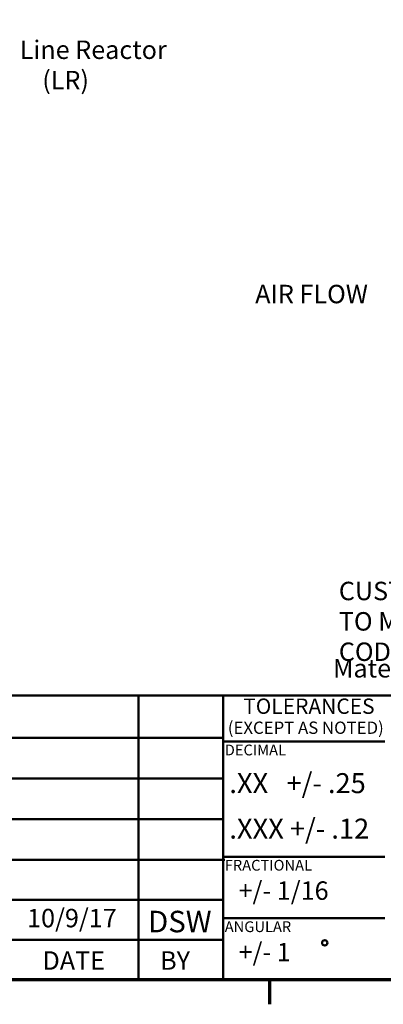
# Model space of a CAD drawing. Units: inches. Extents: x 4 to 172, y 2 to 134.
# Drawn here: x 119 to 138, y 3 to 54 of the extents above; entities that cross this region are included whole.
import ezdxf
from ezdxf.enums import TextEntityAlignment as Align

# ---------------------------------------------------------------- set-up
doc = ezdxf.new("R2010")
doc.units = ezdxf.units.IN
doc.header["$LTSCALE"] = 8
doc.header["$MEASUREMENT"] = 0
for name, color, linetype, lineweight in [('Border (ANSI)', 7, 'Continuous', 70), ('Symbol (ANSI)', 7, 'Continuous', 25), ('Title (ANSI)', 7, 'Continuous', 50)]:
    doc.layers.add(name, color=color, linetype=linetype, lineweight=lineweight)
doc.styles.add('Note Text (ANSI)', font='tahoma.ttf')
doc.styles.add('Text Style30', font='tahoma.ttf')
doc.styles.add('Text Style38', font='tahoma.ttf')
doc.styles.add('Text Style39', font='tahoma.ttf')
doc.dimstyles.new('Default (ANSI)$7', dxfattribs={"dimscale": 8, "dimtxt": 0.12, "dimasz": 0.098425, "dimexe": 0.125, "dimexo": 0.0625, "dimgap": 0.031496, "dimtad": 0, "dimtih": 1, "dimtoh": 1, "dimrnd": 1e-08, "dimzin": 4, "dimdsep": 46, "dimtxsty": 'Note Text (ANSI)', "dimcen": 0.09, "dimdle": 0.393701, "dimclrd": 256, "dimclre": 256, "dimclrt": 256, "dimadec": 0, "dimazin": 1, "dimtfac": 1, "dimtofl": 0, "dimtmove": 0, "dimatfit": 3, "dimfxl": 1, "dimtolj": 1, "dimtzin": 4, "dimlwd": -1, "dimlwe": -1, "dimarcsym": 0})

# ---------------------------------------------------------------- blocks, each defined once
blk = doc.blocks.new('Borders Default Border')
at = {"layer": 'Border (ANSI)'}
blk.add_line((16.5, 0.5), (16.5, 0.34), dxfattribs=at)
at = {"layer": 'Border (ANSI)', "flags": 128}
blk.add_lwpolyline([(0.75, 0.5), (0.75, 16.5), (21.25, 16.5), (21.25, 0.5), (0.75, 0.5)], dxfattribs=at)
blk = doc.blocks.new('Title Blocks TCI_TITLE')
at = {"layer": 'Title (ANSI)'}
for p, q in [((13.4136, 5.6529), (4.0636, 5.6529)), ((7.8136, 5.6529), (7.8136, 3.8029)), ((8.3636, 5.6529), (8.3636, 3.8029)), ((4.0636, 5.3779), (8.3636, 5.3779)), ((8.3636, 5.3529), (9.4136, 5.3529)), ((4.0636, 5.1129), (8.3636, 5.1129)), ((4.0636, 4.8479), (8.3636, 4.8479)), ((4.0636, 4.5829), (8.3736, 4.5829)), ((8.3636, 4.6029), (9.4136, 4.6029)), ((4.0636, 4.3229), (8.3636, 4.3229)), ((8.3636, 4.2029), (9.4136, 4.2029)), ((4.0636, 4.0629), (8.3636, 4.0629)), ((4.0636, 3.8029), (13.4136, 3.8029))]:
    blk.add_line(p, q, dxfattribs=at)
blk.add_circle((9.0236, 4.0429), 0.0175, dxfattribs=at)
at = {"layer": 'Title (ANSI)', "attachment_point": 1, "style": 'Note Text (ANSI)'}
for s, insert, char_height, width in [('\\fTahoma|b0|i0;\\H0.1000;TOLERANCES', (8.4936, 5.6329), 0.1, 0.838272), ('\\fTahoma|b0|i0;\\H0.0800;(EXCEPT AS NOTED)', (8.3936, 5.4829), 0.08, 1.159233), ('\\fTahoma|b0|i0;\\H0.0700;DECIMAL', (8.3736, 5.3329), 0.07, 0.483362), ('\\fTahoma|b0|i0;\\H0.0700;FRACTIONAL', (8.3736, 4.5829), 0.07, 0.9427), ('\\fTahoma|b0|i0;+/- 1/16', (8.4636, 4.4429), 0.12, 1.02487), ('\\fTahoma|b0|i0;\\H0.0700;ANGULAR', (8.3736, 4.1829), 0.07, 0.754031), ('\\fTahoma|b0|i0;+/- 1', (8.4636, 4.0429), 0.12, 0.921369), ('DATE', (7.1886, 3.9879), 0.12, 0.615679), ('BY', (7.9536, 3.9879), 0.12, 0.462616)]:
    blk.add_mtext(s, dxfattribs=dict(at, insert=insert, char_height=char_height, width=width))
at = {"layer": 'Title (ANSI)', "insert": (8.4036, 5.1471), "char_height": 0.13, "width": 1.144044, "attachment_point": 1, "line_spacing_factor": 1.366058, "style": 'Note Text (ANSI)'}
blk.add_mtext('\\fTahoma|b0|i0;\\H0.1300;.XX   +/- .25\\P\\fTahoma|b0|i0;\\H0.1300;.XXX +/- .12', dxfattribs=at)
at = {"layer": 'Title (ANSI)'}
for tag, height, style, p in [('<DISCRIPTION1>', 0.12, 'Note Text (ANSI)', (4.3336, 5.5729)), ('<REV1>', 0.12, 'Note Text (ANSI)', (4.1336, 5.5729)), ('<DATE1>', 0.12, 'Note Text (ANSI)', (7.0236, 5.5729)), ('<BY1>', 0.12, 'Note Text (ANSI)', (7.8236, 5.5729)), ('<REV2>', 0.12, 'Note Text (ANSI)', (4.1336, 5.2979)), ('<DISCRIPTION2>', 0.12, 'Note Text (ANSI)', (4.3336, 5.2979)), ('<DATE2>', 0.12, 'Note Text (ANSI)', (7.0236, 5.2979)), ('<BY2>', 0.12, 'Note Text (ANSI)', (7.8236, 5.2979)), ('<REV3>', 0.12, 'Note Text (ANSI)', (4.1336, 5.0329)), ('<DISCRIPTION3>', 0.12, 'Note Text (ANSI)', (4.3336, 5.0329)), ('<DATE3>', 0.12, 'Note Text (ANSI)', (7.0236, 5.0329)), ('<BY3>', 0.12, 'Note Text (ANSI)', (7.8236, 5.0329)), ('<TITLE1>', 0.18, 'Text Style30', (9.5136, 4.9629)), ('<REV4>', 0.12, 'Note Text (ANSI)', (4.1336, 4.7679)), ('<DISCRIPTION4>', 0.12, 'Note Text (ANSI)', (4.3336, 4.7679)), ('<DATE4>', 0.12, 'Note Text (ANSI)', (7.0236, 4.7679)), ('<BY4>', 0.12, 'Note Text (ANSI)', (7.8236, 4.7679)), ('<TITLE2>', 0.18, 'Text Style30', (9.5136, 4.6329)), ('<REV5>', 0.12, 'Note Text (ANSI)', (4.1336, 4.5029)), ('<DISCRIPTION5>', 0.12, 'Note Text (ANSI)', (4.3336, 4.5029)), ('<DATE5>', 0.12, 'Note Text (ANSI)', (7.0236, 4.5029)), ('<BY5>', 0.12, 'Note Text (ANSI)', (7.8236, 4.5029)), ('<REV6>', 0.12, 'Note Text (ANSI)', (4.1336, 4.2429)), ('<DISCRIPTION6>', 0.12, 'Note Text (ANSI)', (4.3336, 4.2429)), ('<DATE6>', 0.12, 'Note Text (ANSI)', (7.0236, 4.2429)), ('<BY6>', 0.12, 'Note Text (ANSI)', (7.8236, 4.2429)), ('<DRAWING_NUMBER>', 0.125, 'Text Style39', (11.6636, 4.2229)), ('<SHEET_SIZE>', 0.18, 'Text Style30', (11.5386, 4.0529))]:
    blk.add_attdef(tag, text='', height=height, dxfattribs=dict(at, style=style)).set_placement(p, align=Align.TOP_LEFT)
for tag, p, height, style in [('<DATE>_001', (10.4734, 4.1234), 0.1, 'Text Style38'), ('<SCALE>_001', (9.4204, 3.8275), 0.12, 'Note Text (ANSI)')]:
    blk.add_attdef(tag, p, '', height=height, dxfattribs=dict(at, style=style))

msp = doc.modelspace()

# ---------------------------------------------------------------- block references
at = {"xscale": 8, "yscale": 8, "zscale": 8}
for name, p in [('Borders Default Border', (0, 0)), ('Title Blocks TCI_TITLE', (62.691, -26.423))]:
    msp.add_blockref(name, p, dxfattribs=at)

# ---------------------------------------------------------------- texts
at = {"layer": 'Symbol (ANSI)', "char_height": 0.96, "attachment_point": 1, "line_spacing_factor": 0.987884, "style": 'Note Text (ANSI)'}
for s, insert, width in [('{\\fTahoma|b0|i0;Line Reactor \\P\\fTahoma|b0|i0;    (LR)}', (119.015, 52.896), 7.66444), ('{\\fTahoma|b0|i0;CUSTOMER IS RESPONSIBLE FOR INSTALLATION \\P\\fTahoma|b0|i0;TO MEET ALL NATIONAL AND LOCAL ELETRICAL CODES.}', (135.615, 24.718), 33.52843)]:
    msp.add_mtext(s, dxfattribs=dict(at, insert=insert, width=width))
at = {"layer": 'Symbol (ANSI)', "attachment_point": 1, "style": 'Note Text (ANSI)'}
for s, insert, char_height, width in [('{\\fTahoma|b0|i0;AIR FLOW}', (131.265, 40.178), 0.96, 5.98561), ('{\\fCalibri|b0|i0;\\H0.9600;Material(s) Shall be RoHS Compliant}', (135.31, 20.694), 0.96, 22.13949), ('{\\fTahoma|b0|i0;10/9/17}', (119.401, 7.689), 0.96, 4.61173), ('{\\fTahoma|b0|i0;\\H1.1200;DSW}', (125.692, 7.588), 1.12, 3.29102)]:
    msp.add_mtext(s, dxfattribs=dict(at, insert=insert, char_height=char_height, width=width))

# ---------------------------------------------------------------- leaders
at = {"layer": 'Symbol (ANSI)', "annotation_type": 0, "has_hookline": 1, "hookline_direction": 1, "text_width": 0.413}
msp.add_leader([(149.892, 51.171), (150.048, 70.503), (135.548, 70.484)], dimstyle='Default (ANSI)$7', override={"dimtad": 0}, dxfattribs=at)

doc.saveas('drawing.dxf')
